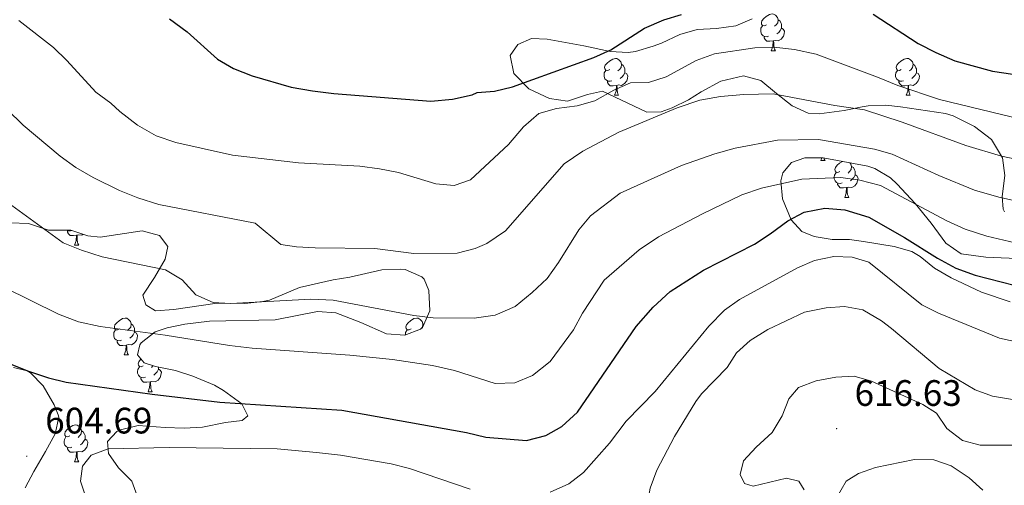
# Model space of a CAD drawing. Units: metres. Extents: x 624042 to 628550, y 4706011 to 4709061.
# Drawn here: x 626718 to 626986, y 4706646 to 4706772 of the extents above; entities that cross this region are included whole.
import ezdxf
from ezdxf.enums import TextEntityAlignment as Align

# ---------------------------------------------------------------- set-up
doc = ezdxf.new("R2010")
doc.units = ezdxf.units.M
doc.header["$MEASUREMENT"] = 0
for name, color, linetype, lineweight in [('Carátula', 7, 'Continuous', 5), ('Level 35', 92, 'Continuous', 0), ('Level 36', 92, 'Continuous', 0), ('Level 4', 36, 'Continuous', 30), ('Level 41', 39, 'Continuous', 0), ('Level 5', 36, 'Continuous', 0), ('Level 7', 19, 'Continuous', 0)]:
    doc.layers.add(name, color=color, linetype=linetype, lineweight=lineweight)
doc.styles.add('Arial', font='ARIAL.TTF', dxfattribs={"height": 0.2})

# ---------------------------------------------------------------- blocks, each defined once
blk = doc.blocks.new('5PATER')
at = {"layer": 'Carátula', "linetype": 'Continuous', "lineweight": 5}
h = blk.add_hatch(color=250, dxfattribs=at)
edge = h.paths.add_edge_path()
edge.add_ellipse((0, 0), major_axis=(-1.33, -1.34), ratio=0.999422, start_angle=0, end_angle=360)

msp = doc.modelspace()

# ---------------------------------------------------------------- linework, layer by layer
at = {"layer": 'Level 35', "color": 92, "linetype": 'Continuous', "lineweight": 0, "ltscale": 0.5}
for points in [[(626986.11, 4706720.17, 592.54), (626985.74, 4706720.88, 592.36), (626985.44, 4706724.37, 591.74), (626986.15, 4706730.01, 590.81), (626985.56, 4706734.88, 589.88), (626982.54, 4706739.84, 589.02), (626977.93, 4706743.42, 588.78), (626972.09, 4706746.32, 588.9), (626970, 4706746.91, 588.95), (626962.68, 4706747.98, 589.11), (626957.79, 4706748.77, 589.81), (626953.85, 4706749.19, 590.66), (626949, 4706748.99, 591.85), (626947.34, 4706748.77, 592.21), (626942.44, 4706747.77, 592.48), (626935.66, 4706746.82, 591.13), (626932.68, 4706747.03, 590.35), (626928.3, 4706749.04, 588.98), (626924.09, 4706752.36, 587.2), (626919.84, 4706755.88, 585.85), (626915.1, 4706757.18, 584.75), (626908.96, 4706755.7, 584.15), (626903.53, 4706752.84, 584.3), (626900.15, 4706750.64, 584.77), (626895.66, 4706748.44, 584.54), (626892.66, 4706747.35, 584.15), (626888.77, 4706747.29, 583.53), (626876.69, 4706752.97, 580.73), (626872.66, 4706752.11, 580.11), (626867.21, 4706750.28, 579.8), (626862.28, 4706750.99, 579.36), (626856.67, 4706753.6, 579.03), (626852.64, 4706757.83, 578.25), (626851.62, 4706762.75, 577.94), (626853.7, 4706765.7, 577.94), (626857.41, 4706767.35, 577.94), (626861.7, 4706767.18, 578.25), (626871.65, 4706765.35, 579.49), (626878.82, 4706763.8, 579.8), (626883.72, 4706763.54, 580.79), (626885.73, 4706763.83, 581.2), (626890.49, 4706765.21, 581.97), (626892.76, 4706766.09, 582.13), (626897.73, 4706768.39, 581.35), (626902.52, 4706769.79, 581.2), (626907.78, 4706770.06, 581.2), (626913.01, 4706770.78, 580.42), (626917.46, 4706772.73, 579.49)], [(626987.64, 4706695.62, 604.89), (626979.87, 4706698.29, 604.64), (626971.58, 4706702.23, 604.46), (626967.02, 4706704.86, 604.46), (626963.12, 4706708, 604.35), (626960.91, 4706709.37, 604.3), (626956.09, 4706710.73, 604.3), (626947.76, 4706712.09, 604.27), (626943.95, 4706712.59, 604.15), (626939.18, 4706712.67, 603.68), (626934.29, 4706713.42, 603.34), (626930.97, 4706714.77, 603.06), (626928.06, 4706717.98, 602.6), (626925.67, 4706723.73, 601.98), (626925.23, 4706728.63, 600.82), (626925.79, 4706730.8, 600.43), (626928.13, 4706733.54, 600.27), (626931.76, 4706734.87, 599.96), (626936.74, 4706734.89, 599.4), (626948.88, 4706732.58, 598.64), (626950.79, 4706731.99, 598.57), (626955.09, 4706729.39, 598.5), (626956.89, 4706727.72, 598.57), (626961.82, 4706722.4, 599.96), (626966.11, 4706717.07, 599.96), (626970.16, 4706711.66, 600.74), (626974.31, 4706708.75, 601.02), (626980.99, 4706707.84, 601.05), (626991.5, 4706707.4, 601.05)], [(626715.53, 4706717.18, 593.68), (626720.52, 4706716.97, 593.54), (626725.96, 4706715.2, 592.75), (626732.08, 4706715.14, 591.98), (626736.71, 4706713.63, 590.88), (626740.04, 4706713.28, 590.43), (626751.45, 4706714.97, 590.74), (626756.16, 4706713.7, 591.67), (626758.51, 4706710.72, 591.82), (626757.77, 4706707.29, 591.98), (626754.83, 4706702.24, 592.6), (626751.65, 4706697.43, 593.68), (626752.49, 4706694.82, 593.84), (626755.13, 4706693.2, 594.3), (626760.12, 4706693.54, 594.29), (626771.86, 4706695.28, 593.07), (626779.4, 4706695.17, 591.98), (626784.34, 4706695.74, 591.59), (626786.13, 4706696.15, 591.51), (626794.33, 4706699.54, 591.2), (626803.43, 4706701.67, 590.89), (626808.02, 4706702.37, 591.2), (626816.73, 4706704.34, 592.91), (626821.72, 4706704.58, 592.67), (626823.08, 4706704.44, 592.75), (626827.57, 4706702.46, 593.54), (626828.2, 4706701.82, 593.68), (626829.44, 4706698.74, 594.3), (626829.77, 4706693.19, 594.3), (626827.72, 4706688.71, 593.75), (626827.22, 4706688.23, 593.68), (626822.96, 4706686.57, 593.22), (626817.96, 4706686.94, 593.17), (626811, 4706690.03, 593.68), (626804.21, 4706692.63, 593.84), (626799.2, 4706693.04, 593.84), (626787.7, 4706690.78, 594), (626769.78, 4706690.41, 595.39), (626763.13, 4706689.59, 596.01), (626758.31, 4706688.59, 596.74), (626754.98, 4706687.48, 597.4), (626751.25, 4706684.46, 598.71), (626750.83, 4706683.92, 598.95), (626750.24, 4706681.21, 600.35)], [(626750.24, 4706681.21, 600.35), (626752.02, 4706679.01, 601.43), (626755.13, 4706678.03, 601.9), (626760.55, 4706676.93, 602.21), (626765.31, 4706675.43, 602.5), (626771.17, 4706672.97, 602.67), (626773.58, 4706671.5, 602.83), (626778.56, 4706667.92, 604.07), (626780.2, 4706664.61, 604.54), (626778.71, 4706663.4, 604.54), (626774.19, 4706662.77, 604.54), (626767.86, 4706661.56, 605.78), (626762.87, 4706661.24, 605.78), (626757.72, 4706661.43, 605.3), (626750.39, 4706662, 606.09), (626745.59, 4706660.82, 606.44), (626744.62, 4706660.32, 606.55), (626742.04, 4706657.66, 607.33), (626742.33, 4706654.41, 607.79), (626745.09, 4706650.48, 608.41), (626748.64, 4706646.88, 608.88), (626750.13, 4706642.86, 608.57)], [(626719.69, 4706645.07, 607.02), (626722, 4706649.45, 607.76), (626725.17, 4706654.93, 607.64), (626727.79, 4706659.73, 606.4), (626728.79, 4706664.24, 604.29), (626728.66, 4706664.91, 604.07), (626727.59, 4706667.59, 603.45), (626724.57, 4706672.78, 601.9), (626721.09, 4706676.3, 601.19), (626720.22, 4706676.84, 601.12), (626716.47, 4706677.81, 601.12)]]:
    msp.add_polyline3d(points, dxfattribs=at)
at = {"layer": 'Level 36', "color": 92, "linetype": 'Continuous', "lineweight": 0}
for p, q in [((626922.63, 4706764.01, 0.01), (626923.75, 4706764.01, 0.01)), ((626879.99, 4706751.87, 0.01), (626881.12, 4706751.87, 0.01)), ((626959.32, 4706751.87, 0.01), (626960.44, 4706751.87, 0.01)), ((626936.13, 4706734.1, 0.01), (626936.43, 4706734.89, 0.01)), ((626936.13, 4706734.1, 0.01), (626937.26, 4706734.1, 0.01)), ((626942.61, 4706724.07, 0.01), (626943.73, 4706724.07, 0.01)), ((626733.1, 4706711.12, 0.01), (626734.23, 4706711.12, 0.01)), ((626827.82, 4706689.65, 0.01), (626828.07, 4706689.48, 0.01)), ((626746.6, 4706681.21, 0.01), (626747.73, 4706681.21, 0.01)), ((626753.08, 4706671.18, 0.01), (626754.2, 4706671.18, 0.01)), ((626733.1, 4706652.13, 0.01), (626734.23, 4706652.13, 0.01))]:
    msp.add_line(p, q, dxfattribs=at)
for points in [[(626921.33, 4706771.07, 0.01), (626920.8, 4706770.81, 0.01), (626920.27, 4706770.86, 0.01), (626920, 4706771.23, 0.01), (626919.95, 4706771.66, 0.01), (626920.11, 4706772.18, 0.01), (626920.59, 4706772.77, 0.01), (626921.22, 4706773.3, 0.01), (626922.12, 4706773.89, 0.01), (626922.87, 4706774.05, 0.01), (626923.29, 4706773.99, 0.01), (626923.82, 4706773.68, 0.01), (626924.35, 4706773.09, 0.01), (626924.51, 4706772.45, 0.01), (626924.4, 4706771.6, 0.01), (626923.98, 4706771.07, 0.01), (626923.56, 4706770.65, 0.01)], [(626924.51, 4706772.45, 0.01), (626924.99, 4706772.14, 0.01), (626925.3, 4706771.5, 0.01), (626925.46, 4706771.18, 0.01), (626925.46, 4706770.6, 0.01), (626925.46, 4706770.17, 0.01), (626925.09, 4706769.48, 0.01), (626924.67, 4706769, 0.01), (626924.19, 4706768.58, 0.01)], [(626921.91, 4706767.99, 0.01), (626921.49, 4706767.83, 0.01), (626920.9, 4706767.89, 0.01), (626920.43, 4706768.1, 0.01), (626920, 4706768.53, 0.01), (626919.79, 4706769.11, 0.01), (626919.79, 4706769.53, 0.01), (626919.84, 4706770.12, 0.01), (626920.27, 4706770.81, 0.01)], [(626925.46, 4706770.17, 0.01), (626925.92, 4706769.92, 0.01), (626926.26, 4706769.31, 0.01), (626926.15, 4706768.58, 0.01), (626925.94, 4706767.94, 0.01), (626925.36, 4706767.2, 0.01), (626924.56, 4706766.72, 0.01), (626923.71, 4706766.83, 0.01), (626923.28, 4706766.7, 0.01)], [(626923.17, 4706766.7, 0.01), (626922.28, 4706766.61, 0.01), (626921.44, 4706766.61, 0.01), (626921.01, 4706767.04, 0.01), (626920.69, 4706767.52, 0.01), (626920.69, 4706767.83, 0.01)], [(626922.63, 4706764.01, 0.01), (626923.06, 4706765.17, 0.01), (626923.17, 4706766.7, 0.01), (626923.28, 4706766.7, 0.01), (626923.32, 4706766.11, 0.01), (626923.35, 4706765.43, 0.01), (626923.42, 4706764.81, 0.01), (626923.54, 4706764.41, 0.01), (626923.75, 4706764.01, 0.01)], [(626878.69, 4706758.93, 0.01), (626878.16, 4706758.67, 0.01), (626877.63, 4706758.72, 0.01), (626877.37, 4706759.09, 0.01), (626877.31, 4706759.52, 0.01), (626877.47, 4706760.04, 0.01), (626877.95, 4706760.63, 0.01), (626878.59, 4706761.16, 0.01), (626879.49, 4706761.75, 0.01), (626880.23, 4706761.91, 0.01), (626880.66, 4706761.85, 0.01), (626881.19, 4706761.54, 0.01), (626881.72, 4706760.95, 0.01), (626881.88, 4706760.31, 0.01), (626881.77, 4706759.46, 0.01), (626881.34, 4706758.93, 0.01), (626880.92, 4706758.51, 0.01)], [(626958.02, 4706758.93, 0.01), (626957.49, 4706758.67, 0.01), (626956.96, 4706758.72, 0.01), (626956.69, 4706759.09, 0.01), (626956.64, 4706759.52, 0.01), (626956.8, 4706760.04, 0.01), (626957.28, 4706760.63, 0.01), (626957.91, 4706761.16, 0.01), (626958.81, 4706761.75, 0.01), (626959.56, 4706761.91, 0.01), (626959.98, 4706761.85, 0.01), (626960.51, 4706761.54, 0.01), (626961.04, 4706760.95, 0.01), (626961.2, 4706760.31, 0.01), (626961.09, 4706759.46, 0.01), (626960.67, 4706758.93, 0.01), (626960.25, 4706758.51, 0.01)], [(626881.88, 4706760.31, 0.01), (626882.35, 4706760, 0.01), (626882.67, 4706759.36, 0.01), (626882.83, 4706759.04, 0.01), (626882.83, 4706758.46, 0.01), (626882.83, 4706758.03, 0.01), (626882.46, 4706757.34, 0.01), (626882.04, 4706756.86, 0.01), (626881.56, 4706756.44, 0.01)], [(626961.2, 4706760.31, 0.01), (626961.68, 4706760, 0.01), (626961.99, 4706759.36, 0.01), (626962.15, 4706759.04, 0.01), (626962.15, 4706758.46, 0.01), (626962.15, 4706758.03, 0.01), (626961.78, 4706757.34, 0.01), (626961.36, 4706756.86, 0.01), (626960.88, 4706756.44, 0.01)], [(626879.28, 4706755.85, 0.01), (626878.85, 4706755.69, 0.01), (626878.27, 4706755.75, 0.01), (626877.79, 4706755.96, 0.01), (626877.37, 4706756.39, 0.01), (626877.15, 4706756.97, 0.01), (626877.15, 4706757.39, 0.01), (626877.21, 4706757.98, 0.01), (626877.63, 4706758.67, 0.01)], [(626882.83, 4706758.03, 0.01), (626883.28, 4706757.78, 0.01), (626883.63, 4706757.17, 0.01), (626883.52, 4706756.44, 0.01), (626883.31, 4706755.8, 0.01), (626882.72, 4706755.06, 0.01), (626881.93, 4706754.58, 0.01), (626881.08, 4706754.69, 0.01), (626880.65, 4706754.56, 0.01)], [(626958.6, 4706755.85, 0.01), (626958.18, 4706755.69, 0.01), (626957.59, 4706755.75, 0.01), (626957.12, 4706755.96, 0.01), (626956.69, 4706756.39, 0.01), (626956.48, 4706756.97, 0.01), (626956.48, 4706757.39, 0.01), (626956.53, 4706757.98, 0.01), (626956.96, 4706758.67, 0.01)], [(626962.15, 4706758.03, 0.01), (626962.61, 4706757.78, 0.01), (626962.95, 4706757.17, 0.01), (626962.84, 4706756.44, 0.01), (626962.63, 4706755.8, 0.01), (626962.05, 4706755.06, 0.01), (626961.25, 4706754.58, 0.01), (626960.4, 4706754.69, 0.01), (626959.97, 4706754.56, 0.01)], [(626880.54, 4706754.56, 0.01), (626879.65, 4706754.47, 0.01), (626878.8, 4706754.47, 0.01), (626878.38, 4706754.9, 0.01), (626878.06, 4706755.38, 0.01), (626878.06, 4706755.69, 0.01)], [(626879.99, 4706751.87, 0.01), (626880.43, 4706753.03, 0.01), (626880.54, 4706754.56, 0.01), (626880.65, 4706754.56, 0.01), (626880.68, 4706753.97, 0.01), (626880.72, 4706753.29, 0.01), (626880.79, 4706752.67, 0.01), (626880.9, 4706752.27, 0.01), (626881.12, 4706751.87, 0.01)], [(626959.86, 4706754.56, 0.01), (626958.97, 4706754.47, 0.01), (626958.13, 4706754.47, 0.01), (626957.7, 4706754.9, 0.01), (626957.38, 4706755.38, 0.01), (626957.38, 4706755.69, 0.01)], [(626959.32, 4706751.87, 0.01), (626959.75, 4706753.03, 0.01), (626959.86, 4706754.56, 0.01), (626959.97, 4706754.56, 0.01), (626960.01, 4706753.97, 0.01), (626960.04, 4706753.29, 0.01), (626960.11, 4706752.67, 0.01), (626960.23, 4706752.27, 0.01), (626960.44, 4706751.87, 0.01)], [(626936.94, 4706734.85, 0.01), (626937.04, 4706734.5, 0.01), (626937.26, 4706734.1, 0.01)], [(626941.31, 4706731.13, 0.01), (626940.78, 4706730.86, 0.01), (626940.25, 4706730.92, 0.01), (626939.98, 4706731.29, 0.01), (626939.93, 4706731.71, 0.01), (626940.09, 4706732.23, 0.01), (626940.57, 4706732.83, 0.01), (626941.2, 4706733.36, 0.01), (626942.02, 4706733.89, 0.01)], [(626944, 4706733.51, 0.01), (626944.33, 4706733.15, 0.01), (626944.49, 4706732.51, 0.01), (626944.38, 4706731.66, 0.01), (626943.96, 4706731.13, 0.01), (626943.54, 4706730.7, 0.01)], [(626944.49, 4706732.51, 0.01), (626944.97, 4706732.19, 0.01), (626945.28, 4706731.55, 0.01), (626945.44, 4706731.23, 0.01), (626945.44, 4706730.65, 0.01), (626945.44, 4706730.23, 0.01), (626945.07, 4706729.54, 0.01), (626944.65, 4706729.06, 0.01), (626944.17, 4706728.64, 0.01)], [(626941.89, 4706728.05, 0.01), (626941.47, 4706727.89, 0.01), (626940.88, 4706727.95, 0.01), (626940.41, 4706728.16, 0.01), (626939.98, 4706728.58, 0.01), (626939.77, 4706729.17, 0.01), (626939.77, 4706729.59, 0.01), (626939.82, 4706730.17, 0.01), (626940.25, 4706730.86, 0.01)], [(626945.44, 4706730.23, 0.01), (626945.9, 4706729.98, 0.01), (626946.24, 4706729.36, 0.01), (626946.13, 4706728.64, 0.01), (626945.92, 4706728, 0.01), (626945.34, 4706727.26, 0.01), (626944.54, 4706726.78, 0.01), (626943.69, 4706726.88, 0.01), (626943.26, 4706726.75, 0.01)], [(626943.15, 4706726.75, 0.01), (626942.26, 4706726.67, 0.01), (626941.42, 4706726.67, 0.01), (626940.99, 4706727.1, 0.01), (626940.67, 4706727.57, 0.01), (626940.67, 4706727.89, 0.01)], [(626942.61, 4706724.07, 0.01), (626943.04, 4706725.23, 0.01), (626943.15, 4706726.75, 0.01), (626943.26, 4706726.75, 0.01), (626943.3, 4706726.17, 0.01), (626943.33, 4706725.48, 0.01), (626943.4, 4706724.87, 0.01), (626943.52, 4706724.47, 0.01), (626943.73, 4706724.07, 0.01)], [(626732.3, 4706715.07, 0.01), (626731.96, 4706714.94, 0.01), (626731.38, 4706715, 0.01), (626731.04, 4706715.15, 0.01)], [(626733.65, 4706713.8, 0.01), (626732.76, 4706713.72, 0.01), (626731.91, 4706713.72, 0.01), (626731.49, 4706714.15, 0.01), (626731.17, 4706714.62, 0.01), (626731.17, 4706714.94, 0.01)], [(626733.1, 4706711.12, 0.01), (626733.54, 4706712.28, 0.01), (626733.65, 4706713.8, 0.01), (626733.76, 4706713.8, 0.01), (626733.79, 4706713.22, 0.01), (626733.83, 4706712.53, 0.01), (626733.9, 4706711.92, 0.01), (626734.01, 4706711.52, 0.01), (626734.23, 4706711.12, 0.01)], [(626735.41, 4706714.05, 0.01), (626735.04, 4706713.83, 0.01), (626734.19, 4706713.93, 0.01), (626733.76, 4706713.8, 0.01)], [(626745.3, 4706688.27, 0.01), (626744.78, 4706688, 0.01), (626744.24, 4706688.06, 0.01), (626743.98, 4706688.43, 0.01), (626743.92, 4706688.86, 0.01), (626744.08, 4706689.38, 0.01), (626744.56, 4706689.97, 0.01), (626745.2, 4706690.5, 0.01), (626746.1, 4706691.08, 0.01), (626746.84, 4706691.24, 0.01), (626747.27, 4706691.19, 0.01), (626747.8, 4706690.88, 0.01), (626748.33, 4706690.29, 0.01), (626748.49, 4706689.65, 0.01), (626748.38, 4706688.8, 0.01), (626747.96, 4706688.27, 0.01), (626747.54, 4706687.84, 0.01)], [(626748.49, 4706689.65, 0.01), (626748.96, 4706689.34, 0.01), (626749.28, 4706688.7, 0.01), (626749.44, 4706688.38, 0.01), (626749.44, 4706687.8, 0.01), (626749.44, 4706687.37, 0.01), (626749.07, 4706686.68, 0.01), (626748.65, 4706686.2, 0.01), (626748.17, 4706685.78, 0.01)], [(626824.63, 4706688.27, 0.01), (626824.1, 4706688, 0.01), (626823.57, 4706688.06, 0.01), (626823.31, 4706688.43, 0.01), (626823.25, 4706688.86, 0.01), (626823.41, 4706689.38, 0.01), (626823.89, 4706689.97, 0.01), (626824.53, 4706690.5, 0.01), (626825.43, 4706691.08, 0.01), (626826.17, 4706691.24, 0.01), (626826.6, 4706691.19, 0.01), (626827.13, 4706690.88, 0.01), (626827.66, 4706690.29, 0.01), (626827.82, 4706689.65, 0.01), (626827.71, 4706688.8, 0.01), (626827.34, 4706688.35, 0.01)], [(626745.89, 4706685.19, 0.01), (626745.46, 4706685.03, 0.01), (626744.88, 4706685.09, 0.01), (626744.4, 4706685.3, 0.01), (626743.98, 4706685.72, 0.01), (626743.76, 4706686.31, 0.01), (626743.76, 4706686.73, 0.01), (626743.82, 4706687.32, 0.01), (626744.24, 4706688, 0.01)], [(626749.44, 4706687.37, 0.01), (626749.9, 4706687.12, 0.01), (626750.24, 4706686.5, 0.01), (626750.13, 4706685.78, 0.01), (626749.92, 4706685.14, 0.01), (626749.34, 4706684.4, 0.01), (626748.54, 4706683.92, 0.01), (626747.69, 4706684.02, 0.01), (626747.26, 4706683.9, 0.01)], [(626823.09, 4706686.62, 0.01), (626823.09, 4706686.73, 0.01), (626823.15, 4706687.32, 0.01), (626823.57, 4706688, 0.01)], [(626747.15, 4706683.9, 0.01), (626746.26, 4706683.81, 0.01), (626745.42, 4706683.81, 0.01), (626744.99, 4706684.24, 0.01), (626744.67, 4706684.72, 0.01), (626744.67, 4706685.03, 0.01)], [(626746.6, 4706681.21, 0.01), (626747.04, 4706682.37, 0.01), (626747.15, 4706683.9, 0.01), (626747.26, 4706683.9, 0.01), (626747.3, 4706683.31, 0.01), (626747.33, 4706682.62, 0.01), (626747.4, 4706682.01, 0.01), (626747.52, 4706681.61, 0.01), (626747.73, 4706681.21, 0.01)], [(626751.78, 4706678.24, 0.01), (626751.25, 4706677.97, 0.01), (626750.72, 4706678.02, 0.01), (626750.46, 4706678.4, 0.01), (626750.4, 4706678.82, 0.01), (626750.56, 4706679.34, 0.01), (626751.04, 4706679.94, 0.01), (626751.18, 4706680.05, 0.01)], [(626752.36, 4706675.16, 0.01), (626751.94, 4706675, 0.01), (626751.36, 4706675.06, 0.01), (626750.88, 4706675.26, 0.01), (626750.46, 4706675.69, 0.01), (626750.24, 4706676.28, 0.01), (626750.24, 4706676.7, 0.01), (626750.3, 4706677.28, 0.01), (626750.72, 4706677.97, 0.01)], [(626755.92, 4706677.34, 0.01), (626756.37, 4706677.08, 0.01), (626756.72, 4706676.47, 0.01), (626756.6, 4706675.74, 0.01), (626756.4, 4706675.1, 0.01), (626755.81, 4706674.36, 0.01), (626755.02, 4706673.88, 0.01), (626754.16, 4706673.99, 0.01), (626753.74, 4706673.86, 0.01)], [(626754.44, 4706678.25, 0.01), (626754.43, 4706678.24, 0.01), (626754.01, 4706677.81, 0.01)], [(626755.92, 4706677.87, 0.01), (626755.92, 4706677.76, 0.01), (626755.92, 4706677.34, 0.01), (626755.54, 4706676.64, 0.01), (626755.12, 4706676.16, 0.01), (626754.64, 4706675.74, 0.01)], [(626753.62, 4706673.86, 0.01), (626752.74, 4706673.78, 0.01), (626751.89, 4706673.78, 0.01), (626751.46, 4706674.2, 0.01), (626751.14, 4706674.68, 0.01), (626751.14, 4706675, 0.01)], [(626753.08, 4706671.18, 0.01), (626753.52, 4706672.34, 0.01), (626753.62, 4706673.86, 0.01), (626753.74, 4706673.86, 0.01), (626753.77, 4706673.28, 0.01), (626753.8, 4706672.59, 0.01), (626753.88, 4706671.98, 0.01), (626753.99, 4706671.58, 0.01), (626754.2, 4706671.18, 0.01)], [(626731.8, 4706659.19, 0.01), (626731.27, 4706658.92, 0.01), (626730.74, 4706658.98, 0.01), (626730.48, 4706659.35, 0.01), (626730.42, 4706659.77, 0.01), (626730.58, 4706660.29, 0.01), (626731.06, 4706660.89, 0.01), (626731.7, 4706661.42, 0.01), (626732.6, 4706662, 0.01), (626733.34, 4706662.16, 0.01), (626733.77, 4706662.11, 0.01), (626734.3, 4706661.79, 0.01), (626734.83, 4706661.21, 0.01), (626734.99, 4706660.57, 0.01), (626734.88, 4706659.72, 0.01), (626734.45, 4706659.19, 0.01), (626734.03, 4706658.76, 0.01)], [(626734.99, 4706660.57, 0.01), (626735.46, 4706660.25, 0.01), (626735.78, 4706659.61, 0.01), (626735.94, 4706659.29, 0.01), (626735.94, 4706658.71, 0.01), (626735.94, 4706658.29, 0.01), (626735.57, 4706657.6, 0.01), (626735.15, 4706657.12, 0.01), (626734.67, 4706656.7, 0.01)], [(626732.39, 4706656.11, 0.01), (626731.96, 4706655.95, 0.01), (626731.38, 4706656.01, 0.01), (626730.9, 4706656.22, 0.01), (626730.48, 4706656.64, 0.01), (626730.26, 4706657.23, 0.01), (626730.26, 4706657.65, 0.01), (626730.32, 4706658.23, 0.01), (626730.74, 4706658.92, 0.01)], [(626735.94, 4706658.29, 0.01), (626736.39, 4706658.04, 0.01), (626736.74, 4706657.42, 0.01), (626736.63, 4706656.7, 0.01), (626736.42, 4706656.06, 0.01), (626735.83, 4706655.32, 0.01), (626735.04, 4706654.84, 0.01), (626734.19, 4706654.94, 0.01), (626733.76, 4706654.81, 0.01)], [(626733.65, 4706654.81, 0.01), (626732.76, 4706654.73, 0.01), (626731.91, 4706654.73, 0.01), (626731.49, 4706655.16, 0.01), (626731.17, 4706655.63, 0.01), (626731.17, 4706655.95, 0.01)], [(626733.1, 4706652.13, 0.01), (626733.54, 4706653.29, 0.01), (626733.65, 4706654.81, 0.01), (626733.76, 4706654.81, 0.01), (626733.79, 4706654.23, 0.01), (626733.83, 4706653.54, 0.01), (626733.9, 4706652.93, 0.01), (626734.01, 4706652.53, 0.01), (626734.23, 4706652.13, 0.01)]]:
    msp.add_polyline3d(points, dxfattribs=at)
at = {"layer": 'Level 4', "color": 36, "linetype": 'Continuous', "lineweight": 30}
for points in [[(626758.9, 4706772.67, 575.01), (626763.76, 4706769.17, 575.01), (626772.02, 4706761.72, 575.01), (626776.32, 4706759.18, 575.01), (626781.45, 4706757.18, 575.01), (626792.01, 4706754.12, 575.01), (626797.8, 4706753.08, 575.01), (626803.61, 4706752.34, 575.01), (626830.03, 4706750.27, 575.01), (626835.92, 4706750.8, 575.01), (626841.25, 4706752.03, 575.01), (626842.62, 4706752.68, 575.01), (626847.34, 4706753.03, 575.01), (626852.2, 4706754.22, 575.01), (626874.39, 4706762.19, 575.01), (626878.95, 4706764.25, 575.01), (626888.12, 4706770.19, 575.01), (626893.44, 4706772.42, 575.01), (626898.22, 4706773.88, 575.01)], [(626950.39, 4706773.92, 575.01), (626962.62, 4706766.02, 575.01), (626967.42, 4706763.51, 575.01), (626972.57, 4706761.25, 575.01), (626982.82, 4706758.41, 575.01), (626993.25, 4706756.94, 575.01)], [(626704.66, 4706683.04, 600.01), (626720.54, 4706676.76, 600.01), (626725.96, 4706674.94, 600.01), (626730.84, 4706673.81, 600.01), (626754.21, 4706670.49, 600.01), (626772.59, 4706668.38, 600.01), (626805.82, 4706666.13, 600.01), (626839.7, 4706660.07, 600.01), (626844.96, 4706658.85, 600.01), (626856.01, 4706657.91, 600.01), (626861.35, 4706659.3, 600.01), (626865.7, 4706661.75, 600.01), (626869.96, 4706665.62, 600.01), (626885.88, 4706688.94, 600.01), (626890.49, 4706694.23, 600.01), (626895.1, 4706698.47, 600.01), (626904.22, 4706704.29, 600.01), (626918.04, 4706711.38, 600.01), (626922.37, 4706714.15, 600.01), (626927.15, 4706717.75, 600.01), (626931.57, 4706720.05, 600.01), (626937.21, 4706721.17, 600.01), (626942.66, 4706720.67, 600.01), (626949.21, 4706718.74, 600.01), (626958.86, 4706713.18, 600.01), (626967.85, 4706707.52, 600.01), (626972.89, 4706704.86, 600.01), (626978.07, 4706702.96, 600.01), (626988.76, 4706700.23, 600.01)]]:
    msp.add_polyline3d(points, dxfattribs=at)
at = {"layer": 'Level 5', "color": 36, "linetype": 'Continuous', "lineweight": 0}
for points in [[(626717.95, 4706772.24, 580.01), (626727.39, 4706764.85, 580.01), (626731.02, 4706761.33, 580.01), (626738.9, 4706752.72, 580.01), (626742.96, 4706749.77, 580.01), (626745.45, 4706747.43, 580.01), (626750.2, 4706743.77, 580.01), (626755.25, 4706740.83, 580.01), (626760.63, 4706739.07, 580.01), (626776.05, 4706735.54, 580.01), (626794.06, 4706733.48, 580.01), (626810.67, 4706732.56, 580.01), (626816.07, 4706731.88, 580.01), (626821.22, 4706730.9, 580.01), (626831.39, 4706727.8, 580.01), (626836.4, 4706727.29, 580.01), (626840.82, 4706728.91, 580.01), (626851.16, 4706738.47, 580.01), (626855.25, 4706743.27, 580.01), (626859.36, 4706746.91, 580.01), (626864.17, 4706748.29, 580.01), (626869.84, 4706748.99, 580.01), (626874.65, 4706750.35, 580.01), (626879.78, 4706753.27, 580.01), (626884.36, 4706755.28, 580.01), (626889.27, 4706755.37, 580.01), (626894.02, 4706756.93, 580.01), (626902.24, 4706761.33, 580.01), (626907.18, 4706763.12, 580.01), (626918.18, 4706764.84, 580.01), (626923.38, 4706764.96, 580.01), (626928.95, 4706764.33, 580.01), (626934.81, 4706763.04, 580.01), (626951.57, 4706756.83, 580.01), (626957.05, 4706754.5, 580.01), (626968.43, 4706750.71, 580.01), (626990.93, 4706745.32, 580.01)], [(626706.13, 4706756.37, 585.01), (626719.12, 4706743.79, 585.01), (626729.18, 4706735.3, 585.01)], [(626729.18, 4706735.3, 585.01), (626733.43, 4706732.23, 585.01), (626738.16, 4706729.49, 585.01), (626745.36, 4706725.95, 585.01), (626750.28, 4706724, 585.01), (626756.02, 4706722.19, 585.01), (626782.21, 4706717.11, 585.01), (626789.25, 4706711.26, 585.01), (626793.47, 4706710.61, 585.01), (626798.51, 4706710.38, 585.01), (626814.75, 4706710.16, 585.01), (626825.37, 4706708.86, 585.01), (626837.2, 4706708.93, 585.01), (626842.07, 4706710.16, 585.01), (626845.3, 4706711.52, 585.01), (626850.29, 4706714.97, 585.01), (626866.32, 4706733.21, 585.01), (626871.36, 4706736.63, 585.01), (626881.2, 4706741.87, 585.01), (626897.05, 4706748.43, 585.01), (626903.21, 4706750.59, 585.01), (626908.87, 4706751.55, 585.01), (626915.21, 4706752.13, 585.01), (626923.13, 4706752.26, 585.01), (626939.93, 4706749.11, 585.01), (626947.99, 4706747.92, 585.01), (626958.22, 4706744.53, 585.01), (626975.57, 4706738.17, 585.01), (626985.31, 4706735.3, 585.01), (626992.63, 4706733.79, 585.01)], [(626713.01, 4706724.06, 590.01), (626730.01, 4706711.68, 590.01), (626734.97, 4706709.7, 590.01), (626740.59, 4706707.92, 590.01), (626757.8, 4706704.34, 590.01), (626762.41, 4706701.63, 590.01), (626766.07, 4706697.57, 590.01), (626770.76, 4706695.46, 590.01), (626775.49, 4706695.21, 590.01), (626797.35, 4706696.36, 590.01), (626803.46, 4706696.1, 590.01), (626825.36, 4706691.92, 590.01), (626830.65, 4706691.29, 590.01), (626841.77, 4706691.19, 590.01), (626847.51, 4706692.07, 590.01), (626852.95, 4706694.42, 590.01), (626857.62, 4706698.19, 590.01), (626861.65, 4706702.02, 590.01), (626864.75, 4706706.36, 590.01), (626870.29, 4706715.22, 590.01), (626873.48, 4706719.08, 590.01), (626881.52, 4706725.24, 590.01), (626898.24, 4706732.77, 590.01), (626907.28, 4706735.97, 590.01), (626912.81, 4706737.49, 590.01), (626924.37, 4706739.7, 590.01), (626935.52, 4706739.84, 590.01), (626950.68, 4706737.21, 590.01), (626955.5, 4706735.83, 590.01), (626968.19, 4706730.03, 590.01), (626977.95, 4706726.04, 590.01), (626984.51, 4706724.13, 590.01), (626992.32, 4706722.44, 590.01)], [(626819.57, 4706679.92, 595.01), (626830.47, 4706678.31, 595.01), (626836.45, 4706676.98, 595.01), (626847.5, 4706673.46, 595.01), (626852.9, 4706673.58, 595.01), (626857.71, 4706675.65, 595.01), (626862.45, 4706679.41, 595.01), (626868.86, 4706688.01, 595.01), (626871.32, 4706692.54, 595.01), (626877.22, 4706701.6, 595.01), (626886.7, 4706709.85, 595.01), (626892, 4706713.35, 595.01), (626903.97, 4706719.65, 595.01), (626914.61, 4706724.78, 595.01), (626920.02, 4706726.58, 595.01), (626930.98, 4706729.05, 595.01), (626941.53, 4706729.5, 595.01), (626946.7, 4706728.79, 595.01), (626952.36, 4706727.29, 595.01), (626970.43, 4706717.74, 595.01), (626975.42, 4706715.45, 595.01), (626981.29, 4706713.55, 595.01), (626990.54, 4706711.34, 595.01)], [(626995.52, 4706683.4, 605.01), (626984.74, 4706685.73, 605.01), (626968.1, 4706692.55, 605.01), (626963.62, 4706694.8, 605.01), (626949.14, 4706706.5, 605.01), (626944.64, 4706707.78, 605.01), (626939.64, 4706708.04, 605.01), (626934.39, 4706706.95, 605.01), (626929.81, 4706704.89, 605.01), (626914.01, 4706696.3, 605.01), (626909.91, 4706693.43, 605.01), (626905.68, 4706689.04, 605.01), (626891.03, 4706671.28, 605.01), (626883.18, 4706663.14, 605.01), (626878.61, 4706657.2, 605.01)], [(626713.85, 4706699.68, 595.01), (626728.7, 4706692.29, 595.01), (626734.13, 4706690.24, 595.01), (626740.03, 4706688.94, 595.01), (626757.73, 4706686.63, 595.01), (626775.28, 4706683.75, 595.01), (626781.41, 4706683.05, 595.01), (626808, 4706681.17, 595.01), (626819.57, 4706679.92, 595.01)], [(626988.8, 4706668.94, 610.01), (626982.79, 4706670, 610.01), (626978.09, 4706671.71, 610.01), (626968.31, 4706677.47, 610.01), (626955.38, 4706688.42, 610.01), (626952.61, 4706690.52, 610.01), (626947.56, 4706693.46, 610.01), (626942.59, 4706694.41, 610.01), (626937.61, 4706694.01, 610.01), (626931.65, 4706692.84, 610.01), (626921.68, 4706688.12, 610.01), (626916.89, 4706685.15, 610.01), (626913.2, 4706681.78, 610.01), (626910.61, 4706677.82, 610.01), (626903.63, 4706670.62, 610.01), (626902.11, 4706668.56, 610.01)], [(626945.23, 4706675.44, 615.01), (626940.24, 4706675.14, 615.01), (626934.84, 4706674.18, 615.01), (626930.03, 4706672.34, 615.01), (626927.46, 4706669.24, 615.01), (626925.6, 4706664.6, 615.01), (626922.86, 4706660.1, 615.01), (626918.5, 4706656.11, 615.01), (626915.07, 4706652.41, 615.01), (626914.17, 4706648.7, 615.01), (626915.36, 4706646.22, 615.01), (626917.72, 4706645.46, 615.01), (626926.81, 4706647.67, 615.01), (626930.12, 4706646.81, 615.01), (626931.59, 4706644.53, 615.01)], [(626990.65, 4706656.61, 615.01), (626979.47, 4706656.61, 615.01), (626974.66, 4706657.93, 615.01), (626970.39, 4706661.19, 615.01), (626967.6, 4706665.34, 615.01), (626963.89, 4706667.75, 615.01), (626949.94, 4706674.07, 615.01), (626945.23, 4706675.44, 615.01)], [(626902.11, 4706668.56, 610.01), (626896.34, 4706659.02, 610.01), (626891.49, 4706649.85, 610.01), (626889.66, 4706644.98, 610.01), (626888.74, 4706640.04, 610.01), (626890.31, 4706636.14, 610.01), (626892.65, 4706631.57, 610.01), (626894.6, 4706626.4, 610.01), (626897.29, 4706624.22, 610.01), (626901.51, 4706621.54, 610.01), (626907.23, 4706618.58, 610.01), (626912.16, 4706617.71, 610.01), (626917.43, 4706618.33, 610.01), (626937.39, 4706629.13, 610.01), (626942.87, 4706631.29, 610.01), (626947.94, 4706632.45, 610.01), (626952.94, 4706632.45, 610.01), (626958.11, 4706631.93, 610.01), (626962.98, 4706630.84, 610.01), (626968.38, 4706628.66, 610.01), (626973.84, 4706625.33, 610.01), (626979.96, 4706620.85, 610.01), (626991.93, 4706609.52, 610.01)], [(626878.61, 4706657.2, 605.01), (626871.51, 4706649.18, 605.01), (626867.53, 4706646.16, 605.01), (626862.51, 4706643.84, 605.01)], [(626840.75, 4706644.7, 605.01), (626824.23, 4706650.32, 605.01), (626819.19, 4706651.56, 605.01), (626805.42, 4706653.89, 605.01), (626798.94, 4706654.66, 605.01), (626788.23, 4706655.61, 605.01), (626758.86, 4706656.01, 605.01), (626742.27, 4706655.63, 605.01), (626737.6, 4706653.92, 605.01), (626735.24, 4706650.95, 605.01), (626734.71, 4706646.81, 605.01), (626736.13, 4706642.47, 605.01)], [(626938.93, 4706639.81, 615.01), (626942.98, 4706646.82, 615.01), (626946.33, 4706648.9, 615.01), (626951.04, 4706650.58, 615.01), (626961.63, 4706652.76, 615.01), (626966.91, 4706652.68, 615.01), (626971.62, 4706651.01, 615.01), (626976.47, 4706647.75, 615.01), (626980.19, 4706644.4, 615.01)]]:
    msp.add_polyline3d(points, dxfattribs=at)

# ---------------------------------------------------------------- block references
at = {"layer": 'Level 7', "color": 19, "linetype": 'Continuous', "lineweight": 0, "xscale": 0.1000007614726202, "yscale": 0.1000007614726202}
for p in [(626940.41, 4706661.15, 616.64), (626720.09, 4706653.64, 604.7)]:
    msp.add_blockref('5PATER', p, dxfattribs=at)

# ---------------------------------------------------------------- texts
at = {"layer": 'Level 41', "color": 19, "linetype": 'Continuous', "lineweight": 0, "style": 'Arial'}
for s, p in [('616.63', (626945.3, 4706665.15, 616.64)), ('604.69', (626725.11, 4706657.64, 604.7))]:
    msp.add_text(s, height=7, dxfattribs=at).set_placement(p, align=Align.BOTTOM_LEFT)

doc.saveas('drawing.dxf')
